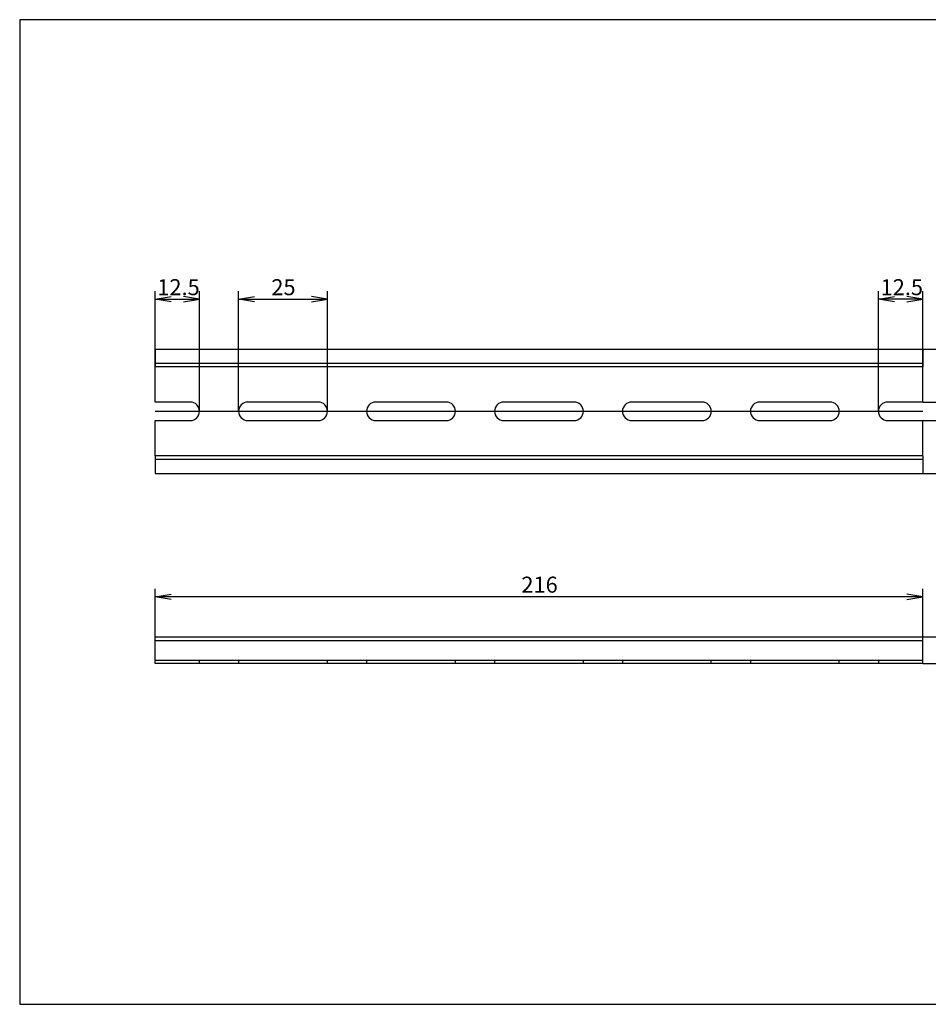
# Model space of a CAD drawing. Units: millimetres. Extents: x 10 to 410, y -9 to 287.
# Drawn here: x 10 to 266, y 10 to 287 of the extents above; entities that cross this region are included whole.
import ezdxf
from ezdxf.enums import TextEntityAlignment as Align
from ezdxf.lldxf.tags import DXFTag

# ---------------------------------------------------------------- set-up
doc = ezdxf.new("R2010")
doc.units = ezdxf.units.MM
doc.layers.add('Default', color=7, linetype='Continuous')
doc.layers.add('NS_35_7_5_WH_PER', color=7, linetype='Continuous')
doc.styles.add('SEACAD_Solid_Edge_ANSI', font='seans.ttf')
tags = doc.linetypes.add('CENTER2', pattern=[28.575, 19.05, -3.175, 3.175, -3.175]).pattern_tags.tags
tags[10:11] = [DXFTag(74, 4), DXFTag(75, 0), DXFTag(340, '0'), DXFTag(46, 0.0), DXFTag(50, 0.0), DXFTag(44, 0.0), DXFTag(45, 0.0)]
tags[8:9] = [DXFTag(74, 4), DXFTag(75, 0), DXFTag(340, '0'), DXFTag(46, 0.0), DXFTag(50, 0.0), DXFTag(44, 0.0), DXFTag(45, 0.0)]
tags[6:7] = [DXFTag(74, 4), DXFTag(75, 0), DXFTag(340, '0'), DXFTag(46, 0.0), DXFTag(50, 0.0), DXFTag(44, 0.0), DXFTag(45, 0.0)]
tags[4:5] = [DXFTag(74, 4), DXFTag(75, 0), DXFTag(340, '0'), DXFTag(46, 0.0), DXFTag(50, 0.0), DXFTag(44, 0.0), DXFTag(45, 0.0)]
tags = doc.linetypes.add('HIDDEN2', pattern=[4.7625, 3.175, -1.5875]).pattern_tags.tags
tags[6:7] = [DXFTag(74, 4), DXFTag(75, 0), DXFTag(340, '0'), DXFTag(46, 0.0), DXFTag(50, 0.0), DXFTag(44, 0.0), DXFTag(45, 0.0)]
tags[4:5] = [DXFTag(74, 4), DXFTag(75, 0), DXFTag(340, '0'), DXFTag(46, 0.0), DXFTag(50, 0.0), DXFTag(44, 0.0), DXFTag(45, 0.0)]
doc.dimstyles.new('JIS_(mm)', dxfattribs={"dimtxt": 4.5, "dimasz": 4.5, "dimexe": 2.25, "dimexo": 0, "dimgap": 1.125, "dimtad": 1, "dimdsep": 46, "dimtxsty": 'SEACAD_Solid_Edge_ANSI', "dimblk1": '_SE_OPEN', "dimblk2": '_SE_OPEN', "dimsah": 1, "dimcen": 2.25, "dimadec": 0, "dimazin": 0, "dimtfac": 0.5, "dimtmove": 0, "dimatfit": 3, "dimfxl": 1, "dimarcsym": 0})

# ---------------------------------------------------------------- blocks, each defined once
blk = doc.blocks.new('SE')
at = {"layer": 'NS_35_7_5_WH_PER', "color": 7, "linetype": 'Continuous'}
for p, q in [((48.09, 113.34), (264.09, 113.34)), ((48.09, 112.34), (48.09, 113.34)), ((48.09, 105.84), (48.09, 112.34)), ((48.09, 112.34), (264.09, 112.34)), ((264.09, 112.34), (264.09, 113.34)), ((264.09, 105.84), (264.09, 112.34)), ((264.09, 105.84), (48.09, 105.84))]:
    blk.add_line(p, q, dxfattribs=at)
at = {"layer": 'NS_35_7_5_WH_PER', "color": 7, "linetype": 'HIDDEN2'}
for p, q in [((48.09, 106.84), (264.09, 106.84)), ((60.59, 105.84), (60.59, 106.84)), ((71.59, 106.84), (71.59, 105.84)), ((96.59, 105.84), (96.59, 106.84)), ((107.59, 106.84), (107.59, 105.84)), ((132.59, 105.84), (132.59, 106.84)), ((143.59, 106.84), (143.59, 105.84)), ((168.59, 105.84), (168.59, 106.84)), ((179.59, 106.84), (179.59, 105.84)), ((204.59, 105.84), (204.59, 106.84)), ((215.59, 106.84), (215.59, 105.84)), ((240.59, 105.84), (240.59, 106.84)), ((251.59, 106.84), (251.59, 105.84))]:
    blk.add_line(p, q, dxfattribs=at)
blk = doc.blocks.new('SE1')
at = {"layer": 'NS_35_7_5_WH_PER', "color": 7, "linetype": 'Continuous'}
for p, q in [((48.09, 194.33), (264.09, 194.33)), ((48.09, 194.33), (48.09, 189.33)), ((264.09, 194.33), (264.09, 189.33)), ((264.09, 189.33), (48.09, 189.33)), ((48.09, 179.43), (48.09, 189.33)), ((264.09, 179.43), (264.09, 189.33)), ((57.99, 179.43), (48.09, 179.43)), ((93.99, 179.43), (74.19, 179.43)), ((129.99, 179.43), (110.19, 179.43)), ((165.99, 179.43), (146.19, 179.43)), ((201.99, 179.43), (182.19, 179.43)), ((237.99, 179.43), (218.19, 179.43)), ((264.09, 179.43), (254.19, 179.43)), ((48.09, 174.23), (57.99, 174.23)), ((48.09, 164.33), (48.09, 174.23)), ((74.19, 174.23), (93.99, 174.23)), ((110.19, 174.23), (129.99, 174.23)), ((146.19, 174.23), (165.99, 174.23)), ((182.19, 174.23), (201.99, 174.23)), ((218.19, 174.23), (237.99, 174.23)), ((254.19, 174.23), (264.09, 174.23)), ((264.09, 164.33), (264.09, 174.23)), ((264.09, 164.33), (48.09, 164.33)), ((48.09, 164.33), (48.09, 159.33)), ((264.09, 164.33), (264.09, 159.33)), ((48.09, 159.33), (264.09, 159.33))]:
    blk.add_line(p, q, dxfattribs=at)
at = {"layer": 'NS_35_7_5_WH_PER', "color": 7, "linetype": 'HIDDEN2'}
for p, q in [((48.09, 190.33), (264.09, 190.33)), ((48.09, 163.33), (264.09, 163.33))]:
    blk.add_line(p, q, dxfattribs=at)
at = {"layer": 'NS_35_7_5_WH_PER', "color": 7, "linetype": 'Continuous'}
for centre, start, end in [((57.99, 176.83), 270, 90), ((74.19, 176.83), 90, 270), ((93.99, 176.83), 270, 90), ((110.19, 176.83), 90, 270), ((129.99, 176.83), 270, 90), ((146.19, 176.83), 90, 270), ((165.99, 176.83), 270, 90), ((182.19, 176.83), 90, 270), ((201.99, 176.83), 270, 90), ((218.19, 176.83), 90, 270), ((237.99, 176.83), 270, 90), ((254.19, 176.83), 90, 270)]:
    blk.add_arc(centre, 2.6, start, end, dxfattribs=at)
blk = doc.blocks.new('DMBLK8')
at = {"layer": 'Default', "color": 7, "linetype": 'Continuous'}
for p, q in [((48.09, 189.33), (48.09, 210.63)), ((60.59, 176.83), (60.59, 210.63)), ((48.09, 208.38), (60.59, 208.38))]:
    blk.add_line(p, q, dxfattribs=at)
for points in [[(52.59, 207.63), (48.09, 208.38), (52.59, 209.13)], [(56.09, 207.63), (60.59, 208.38), (56.09, 209.13)]]:
    blk.add_lwpolyline(points, dxfattribs=at)
at = {"layer": 'Default', "color": 7, "linetype": 'Continuous', "style": 'SEACAD_Solid_Edge_ANSI'}
blk.add_text('12.5', height=4.5, dxfattribs=at).set_placement((48.72, 214), align=Align.TOP_LEFT)
blk = doc.blocks.new('_SE_OPEN')
at = {"color": 0}
for p, q in [((-1, 0.1665), (0, 0)), ((0, 0), (-1, -0.1665)), ((0, 0), (-1, 0))]:
    blk.add_line(p, q, dxfattribs=at)
blk = doc.blocks.new('DMBLK9')
at = {"layer": 'Default', "color": 7, "linetype": 'Continuous'}
for p, q in [((71.59, 176.83), (71.59, 210.63)), ((96.59, 176.83), (96.59, 210.63)), ((71.59, 208.38), (96.59, 208.38))]:
    blk.add_line(p, q, dxfattribs=at)
for points in [[(76.09, 207.63), (71.59, 208.38), (76.09, 209.13)], [(92.09, 207.63), (96.59, 208.38), (92.09, 209.13)]]:
    blk.add_lwpolyline(points, dxfattribs=at)
at = {"layer": 'Default', "color": 7, "linetype": 'Continuous', "style": 'SEACAD_Solid_Edge_ANSI'}
blk.add_text('25', height=4.5, dxfattribs=at).set_placement((80.8, 214), align=Align.TOP_LEFT)
blk = doc.blocks.new('DMBLK10')
at = {"layer": 'Default', "color": 7, "linetype": 'Continuous'}
for p, q in [((251.59, 176.83), (251.59, 210.63)), ((264.09, 184.38), (264.09, 210.63)), ((264.09, 208.38), (251.59, 208.38))]:
    blk.add_line(p, q, dxfattribs=at)
for points in [[(256.09, 207.63), (251.59, 208.38), (256.09, 209.13)], [(259.59, 207.63), (264.09, 208.38), (259.59, 209.13)]]:
    blk.add_lwpolyline(points, dxfattribs=at)
at = {"layer": 'Default', "color": 7, "linetype": 'Continuous', "style": 'SEACAD_Solid_Edge_ANSI'}
blk.add_text('12.5', height=4.5, dxfattribs=at).set_placement((252.22, 214), align=Align.TOP_LEFT)
blk = doc.blocks.new('DMBLK11')
at = {"layer": 'Default', "color": 7, "linetype": 'Continuous'}
for p, q in [((277.7, 188.43), (277.7, 162.98)), ((264.09, 179.43), (279.95, 179.43)), ((264.09, 174.23), (279.95, 174.23))]:
    blk.add_line(p, q, dxfattribs=at)
for points in [[(276.95, 183.93), (277.7, 179.43), (278.45, 183.93)], [(276.95, 169.73), (277.7, 174.23), (278.45, 169.73)]]:
    blk.add_lwpolyline(points, dxfattribs=at)
at = {"layer": 'Default', "color": 7, "linetype": 'Continuous', "style": 'SEACAD_Solid_Edge_ANSI'}
blk.add_text('5.2', height=4.5, rotation=90, dxfattribs=at).set_placement((272.08, 164.55), align=Align.TOP_LEFT)
blk = doc.blocks.new('DMBLK12')
at = {"layer": 'Default', "color": 7, "linetype": 'Continuous'}
for p, q in [((264.09, 194.33), (293.45, 194.33)), ((291.2, 194.33), (291.2, 159.33)), ((264.09, 159.33), (293.45, 159.33))]:
    blk.add_line(p, q, dxfattribs=at)
for points in [[(290.45, 189.83), (291.2, 194.33), (291.95, 189.83)], [(290.45, 163.83), (291.2, 159.33), (291.95, 163.83)]]:
    blk.add_lwpolyline(points, dxfattribs=at)
at = {"layer": 'Default', "color": 7, "linetype": 'Continuous', "style": 'SEACAD_Solid_Edge_ANSI'}
blk.add_text('35', height=4.5, rotation=90, dxfattribs=at).set_placement((285.58, 173.54), align=Align.TOP_LEFT)
blk = doc.blocks.new('DMBLK13')
at = {"layer": 'Default', "color": 7, "linetype": 'Continuous'}
for p, q in [((277.7, 127.58), (277.7, 96.84)), ((264.09, 113.34), (279.95, 113.34)), ((264.09, 105.84), (279.95, 105.84))]:
    blk.add_line(p, q, dxfattribs=at)
for points in [[(276.95, 117.84), (277.7, 113.34), (278.45, 117.84)], [(276.95, 101.34), (277.7, 105.84), (278.45, 101.34)]]:
    blk.add_lwpolyline(points, dxfattribs=at)
at = {"layer": 'Default', "color": 7, "linetype": 'Continuous', "style": 'SEACAD_Solid_Edge_ANSI'}
blk.add_text('7.5', height=4.5, rotation=90, dxfattribs=at).set_placement((272.08, 118.04), align=Align.TOP_LEFT)
blk = doc.blocks.new('DMBLK14')
at = {"layer": 'Default', "color": 7, "linetype": 'Continuous'}
for p, q in [((48.09, 112.34), (48.09, 126.93)), ((264.09, 124.68), (48.09, 124.68)), ((264.09, 112.34), (264.09, 126.93))]:
    blk.add_line(p, q, dxfattribs=at)
for points in [[(52.59, 123.93), (48.09, 124.68), (52.59, 125.43)], [(259.59, 123.93), (264.09, 124.68), (259.59, 125.43)]]:
    blk.add_lwpolyline(points, dxfattribs=at)
at = {"layer": 'Default', "color": 7, "linetype": 'Continuous', "style": 'SEACAD_Solid_Edge_ANSI'}
blk.add_text('216', height=4.5, dxfattribs=at).set_placement((151.15, 130.31), align=Align.TOP_LEFT)

msp = doc.modelspace()

# ---------------------------------------------------------------- linework, layer by layer
at = {"layer": 'Default', "color": 7, "linetype": 'Continuous'}
for p, q in [((410, 287), (10, 287)), ((10, 287), (10, 10)), ((10, 10), (410, 10))]:
    msp.add_line(p, q, dxfattribs=at)
at = {"layer": 'Default', "color": 7, "linetype": 'CENTER2'}
msp.add_line((48.091, 176.83), (264.091, 176.83), dxfattribs=at)

# ---------------------------------------------------------------- block references
at = {"layer": 'Default'}
for name in ['SE1', 'SE']:
    msp.add_blockref(name, (0, 0), dxfattribs=at)

# ---------------------------------------------------------------- dimensions: what is measured, and where the dimension line sits
at = {"layer": 'Default', "color": 7, "linetype": 'Continuous'}
for base, p1, p2, picture, middle in [((60.595, 208.376), (48.091, 189.33), (60.595, 176.83), 'DMBLK8', (54.343, 208.376)), ((251.595, 208.376), (264.091, 184.38), (251.595, 176.83), 'DMBLK10', (257.843, 208.376)), ((48.091, 124.682), (264.091, 112.34), (48.091, 112.34), 'DMBLK14', (156.091, 124.682))]:
    dim = msp.add_linear_dim(base=base, p1=p1, p2=p2, text='\\A1;<>', dimstyle='JIS_(mm)', dxfattribs=at)
    dim.commit()
    dim.dimension.update_dxf_attribs({"geometry": picture, "text_midpoint": middle, "dimtype": 160})
for base, p1, p2, angle, picture, middle in [((71.595, 208.376), (71.595, 176.83), (96.595, 176.83), 0, 'DMBLK9', (84.095, 208.376)), ((291.202, 194.33), (264.091, 194.33), (264.091, 159.33), 270, 'DMBLK12', (291.202, 176.83)), ((277.702, 179.43), (264.091, 179.43), (264.091, 174.23), 270, 'DMBLK11', (277.702, 174.085)), ((277.702, 113.34), (264.091, 113.34), (264.091, 105.84), 270, 'DMBLK13', (277.702, 116.47))]:
    dim = msp.add_linear_dim(base=base, p1=p1, p2=p2, angle=angle, text='\\A1;<>', dimstyle='JIS_(mm)', dxfattribs=at)
    dim.commit()
    dim.dimension.update_dxf_attribs({"geometry": picture, "text_midpoint": middle, "dimtype": 161})

doc.saveas('drawing.dxf')
